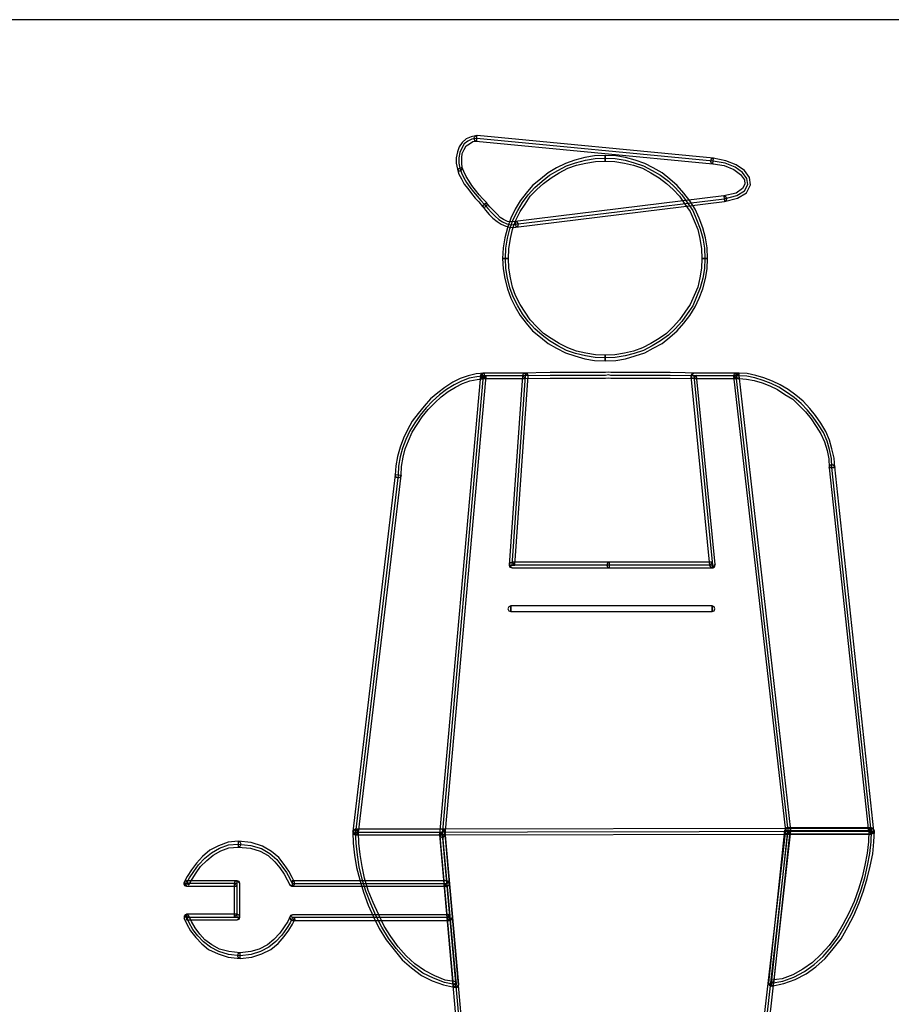
# Model space of a CAD drawing. Extents: x 0 to 1691, y -1 to 286.
# Drawn here: x 150 to 156, y 192 to 199 of the extents above; entities that cross this region are included whole.
import ezdxf

# ---------------------------------------------------------------- set-up
doc = ezdxf.new("R2010")
doc.units = 0
doc.header["$LTSCALE"] = 3
doc.layers.add('0-espace-papier', color=151, linetype='Continuous')
doc.layers.add('B2', color=5, linetype='Continuous')

# ---------------------------------------------------------------- blocks, each defined once
blk = doc.blocks.new('2ot027')
at = {"layer": 'B2'}
for p, q in [((-0.11471, 0.49638), (-0.11676, 0.49318)), ((-0.11174, 0.49901), (-0.11471, 0.49638)), ((-0.11059, 0.49718), (-0.11322, 0.49524)), ((-0.10831, 0.50038), (-0.11174, 0.49901)), ((-0.10774, 0.49867), (-0.11059, 0.49718)), ((-0.10945, 0.49547), (-0.10705, 0.49695)), ((-0.1042, 0.50129), (-0.10831, 0.50038)), ((-0.1042, 0.49924), (-0.10774, 0.49867)), ((-0.10705, 0.49695), (-0.1042, 0.49718)), ((-0.10534, 0.50072), (-0.10625, 0.49958)), ((-0.10625, 0.49958), (-0.10591, 0.4981)), ((-0.10591, 0.4981), (-0.10454, 0.49718)), ((-0.10385, 0.50129), (-0.10534, 0.50072)), ((-0.1042, 0.49718), (-0.10454, 0.49718)), ((-0.10454, 0.49718), (0.06569, 0.48096)), ((-0.10454, 0.49718), (-0.1042, 0.49718)), ((-0.10385, 0.50129), (-0.1042, 0.50129)), ((-0.1042, 0.50129), (-0.10385, 0.50129)), ((-0.1042, 0.49718), (-0.1042, 0.50129)), ((0.06604, 0.4829), (-0.1042, 0.49924)), ((0.06627, 0.48496), (-0.10385, 0.50129)), ((-0.11814, 0.48964), (-0.11905, 0.4853)), ((-0.11676, 0.49318), (-0.11814, 0.48964)), ((-0.11642, 0.48907), (-0.11699, 0.4853)), ((-0.11494, 0.49227), (-0.11642, 0.48907)), ((-0.11322, 0.49524), (-0.11494, 0.49227)), ((-0.11471, 0.4885), (-0.11322, 0.49135)), ((-0.11322, 0.49135), (-0.11174, 0.49398)), ((-0.11174, 0.49398), (-0.10945, 0.49547)), ((-0.11905, 0.4853), (-0.11905, 0.48153)), ((-0.11699, 0.4853), (-0.11699, 0.48153)), ((-0.11494, 0.4853), (-0.11471, 0.4885)), ((-0.11494, 0.48153), (-0.11494, 0.4853)), ((-0.0337, 0.48359), (-0.04033, 0.48119)), ((-0.03953, 0.47947), (-0.03313, 0.48176)), ((-0.02639, 0.48553), (-0.0337, 0.48359)), ((-0.03313, 0.48176), (-0.02605, 0.48359)), ((-0.01942, 0.48678), (-0.02639, 0.48553)), ((-0.02605, 0.48359), (-0.01908, 0.48473)), ((-0.02582, 0.48153), (-0.01885, 0.48267)), ((-0.01177, 0.48701), (-0.01942, 0.48678)), ((-0.01908, 0.48473), (-0.01177, 0.48496)), ((-0.01885, 0.48267), (-0.01177, 0.4829)), ((-0.00423, 0.48678), (-0.01177, 0.48701)), ((-0.01177, 0.48701), (-0.01177, 0.4829)), ((-0.01177, 0.4829), (-0.01177, 0.48701)), ((-0.01177, 0.48496), (-0.00457, 0.48473)), ((-0.01177, 0.4829), (-0.0048, 0.48267)), ((-0.0048, 0.48267), (0.00217, 0.48153)), ((-0.00457, 0.48473), (0.00251, 0.48359)), ((0.00274, 0.48553), (-0.00423, 0.48678)), ((0.00251, 0.48359), (0.00914, 0.48176)), ((0.00971, 0.48359), (0.00274, 0.48553)), ((0.00914, 0.48176), (0.01588, 0.47947)), ((0.01679, 0.48119), (0.00971, 0.48359)), ((0.06455, 0.48439), (0.06398, 0.4829)), ((0.06398, 0.4829), (0.06455, 0.48153)), ((0.06604, 0.48496), (0.06455, 0.48439)), ((0.06569, 0.48096), (0.06627, 0.48496)), ((0.07506, 0.48324), (0.06604, 0.48496)), ((0.06604, 0.48496), (0.06627, 0.48496)), ((0.06627, 0.48496), (0.06604, 0.48496)), ((0.07449, 0.48153), (0.06604, 0.4829)), ((0.0826, 0.48027), (0.07506, 0.48324)), ((-0.11905, 0.48153), (-0.11814, 0.47707)), ((-0.11471, 0.47833), (-0.11814, 0.47707)), ((-0.11814, 0.47707), (-0.11734, 0.47593)), ((-0.11814, 0.47707), (-0.11699, 0.47365)), ((-0.11734, 0.47593), (-0.11585, 0.47593)), ((-0.11699, 0.48153), (-0.11642, 0.47776)), ((-0.11642, 0.47776), (-0.11528, 0.47445)), ((-0.11585, 0.47593), (-0.11494, 0.47684)), ((-0.11471, 0.47833), (-0.11494, 0.48153)), ((-0.11494, 0.47684), (-0.11471, 0.47833)), ((-0.11357, 0.47536), (-0.11471, 0.47833)), ((-0.11174, 0.47182), (-0.11357, 0.47536)), ((-0.04673, 0.47799), (-0.0529, 0.47445)), ((-0.05176, 0.47273), (-0.04593, 0.47627)), ((-0.04033, 0.48119), (-0.04673, 0.47799)), ((-0.04593, 0.47627), (-0.03953, 0.47947)), ((-0.04501, 0.47445), (-0.03862, 0.47776)), ((-0.03862, 0.47776), (-0.03245, 0.48004)), ((-0.03245, 0.48004), (-0.02582, 0.48153)), ((0.00217, 0.48153), (0.00857, 0.48004)), ((0.00857, 0.48004), (0.01497, 0.47776)), ((0.01497, 0.47776), (0.02114, 0.47445)), ((0.01588, 0.47947), (0.02205, 0.47627)), ((0.02285, 0.47799), (0.01679, 0.48119)), ((0.02205, 0.47627), (0.02811, 0.47273)), ((0.02925, 0.47445), (0.02285, 0.47799)), ((0.06455, 0.48153), (0.06604, 0.48096)), ((0.06569, 0.48096), (0.06604, 0.48096)), ((0.06604, 0.48096), (0.06569, 0.48096)), ((0.06604, 0.48096), (0.07392, 0.4797)), ((0.07392, 0.4797), (0.08089, 0.47684)), ((0.08169, 0.47856), (0.07449, 0.48153)), ((0.08089, 0.47684), (0.08557, 0.4733)), ((0.08694, 0.47479), (0.08169, 0.47856)), ((0.08843, 0.47627), (0.0826, 0.48027)), ((0.09014, 0.47045), (0.08694, 0.47479)), ((0.09197, 0.47125), (0.08843, 0.47627)), ((-0.11699, 0.47365), (-0.11528, 0.4701)), ((-0.11528, 0.47445), (-0.11357, 0.47102)), ((-0.11528, 0.4701), (-0.11322, 0.46633)), ((-0.11357, 0.47102), (-0.11151, 0.46748)), ((-0.10968, 0.46862), (-0.11174, 0.47182)), ((-0.11151, 0.46748), (-0.10911, 0.46428)), ((-0.10774, 0.46542), (-0.10968, 0.46862)), ((-0.05838, 0.46988), (-0.06398, 0.46542)), ((-0.0625, 0.46405), (-0.05724, 0.46839)), ((-0.0529, 0.47445), (-0.05838, 0.46988)), ((-0.05724, 0.46839), (-0.05176, 0.47273)), ((-0.0561, 0.46691), (-0.05061, 0.47102)), ((-0.05061, 0.47102), (-0.04501, 0.47445)), ((0.02114, 0.47445), (0.02696, 0.47102)), ((0.02696, 0.47102), (0.03245, 0.46691)), ((0.02811, 0.47273), (0.0337, 0.46839)), ((0.03485, 0.46988), (0.02925, 0.47445)), ((0.0337, 0.46839), (0.03862, 0.46405)), ((0.0401, 0.46542), (0.03485, 0.46988)), ((0.08557, 0.4733), (0.08843, 0.46953)), ((0.08843, 0.46953), (0.08877, 0.46633)), ((0.09083, 0.46599), (0.09014, 0.47045)), ((0.09277, 0.46576), (0.09197, 0.47125)), ((-0.11322, 0.46633), (-0.11059, 0.46313)), ((-0.11059, 0.46313), (-0.10797, 0.45959)), ((-0.10911, 0.46428), (-0.10648, 0.46085)), ((-0.10511, 0.46199), (-0.10774, 0.46542)), ((-0.10648, 0.46085), (-0.10385, 0.45765)), ((-0.10248, 0.45879), (-0.10511, 0.46199)), ((-0.06398, 0.46542), (-0.06866, 0.45994)), ((-0.06718, 0.45879), (-0.0625, 0.46405)), ((-0.06569, 0.45765), (-0.06101, 0.46256)), ((-0.06101, 0.46256), (-0.0561, 0.46691)), ((0.03245, 0.46691), (0.03713, 0.46256)), ((0.03713, 0.46256), (0.04182, 0.45765)), ((0.03862, 0.46405), (0.0433, 0.45879)), ((0.04479, 0.45994), (0.0401, 0.46542)), ((0.08694, 0.46313), (0.08237, 0.45994)), ((0.08295, 0.45822), (0.08843, 0.46165)), ((0.08877, 0.46633), (0.08694, 0.46313)), ((0.08843, 0.46165), (0.09083, 0.46599)), ((0.08992, 0.46016), (0.09277, 0.46576)), ((-0.10797, 0.45959), (-0.10534, 0.45639)), ((-0.10534, 0.45639), (-0.10271, 0.45354)), ((-0.10385, 0.45765), (-0.10123, 0.45468)), ((-0.10271, 0.45354), (-0.10008, 0.45034)), ((-0.09986, 0.45582), (-0.10248, 0.45879)), ((-0.10123, 0.45468), (-0.0986, 0.45171)), ((-0.09723, 0.4532), (-0.09986, 0.45582)), ((0.07358, 0.45788), (-0.07655, 0.43948)), ((-0.07301, 0.45434), (-0.07655, 0.44828)), ((-0.07621, 0.43754), (0.07392, 0.45582)), ((-0.07598, 0.43549), (0.07415, 0.45377)), ((-0.06866, 0.45994), (-0.07301, 0.45434)), ((-0.07129, 0.4532), (-0.06718, 0.45879)), ((-0.06946, 0.45205), (-0.06569, 0.45765)), ((0.04182, 0.45765), (0.04559, 0.45205)), ((0.0433, 0.45879), (0.0473, 0.4532)), ((0.04913, 0.45434), (0.04479, 0.45994)), ((0.0529, 0.44828), (0.04913, 0.45434)), ((0.08237, 0.45994), (0.07358, 0.45788)), ((0.07506, 0.45731), (0.07358, 0.45788)), ((0.07358, 0.45788), (0.07415, 0.45377)), ((0.07392, 0.45582), (0.08295, 0.45822)), ((0.07415, 0.45377), (0.08352, 0.45639)), ((0.07415, 0.45377), (0.07563, 0.45468)), ((0.07586, 0.45617), (0.07506, 0.45731)), ((0.07563, 0.45468), (0.07586, 0.45617)), ((0.08352, 0.45639), (0.08992, 0.46016)), ((-0.09723, 0.45297), (-0.10008, 0.45057)), ((-0.10008, 0.45034), (-0.10008, 0.45057)), ((-0.10008, 0.45057), (-0.10008, 0.45034)), ((-0.10008, 0.45057), (-0.0978, 0.44771)), ((-0.10008, 0.45034), (-0.0986, 0.44977)), ((-0.0986, 0.45171), (-0.09631, 0.44885)), ((-0.0986, 0.44977), (-0.09723, 0.45057)), ((-0.0978, 0.44771), (-0.09517, 0.44451)), ((-0.09723, 0.45297), (-0.09723, 0.4532)), ((-0.09666, 0.45171), (-0.09723, 0.4532)), ((-0.09723, 0.4532), (-0.09723, 0.45297)), ((-0.09483, 0.45), (-0.09723, 0.45297)), ((-0.09723, 0.45057), (-0.09666, 0.45171)), ((-0.09631, 0.44885), (-0.09369, 0.44588)), ((-0.0922, 0.44737), (-0.09483, 0.45)), ((-0.08957, 0.44474), (-0.0922, 0.44737)), ((-0.07655, 0.44828), (-0.07975, 0.44188)), ((-0.07792, 0.44097), (-0.07472, 0.44737)), ((-0.07621, 0.44006), (-0.07301, 0.44657)), ((-0.07472, 0.44737), (-0.07129, 0.4532)), ((-0.07301, 0.44657), (-0.06946, 0.45205)), ((0.04559, 0.45205), (0.04936, 0.44657)), ((0.0473, 0.4532), (0.05118, 0.44737)), ((0.04936, 0.44657), (0.05233, 0.44006)), ((0.05118, 0.44737), (0.05404, 0.44097)), ((0.05575, 0.44188), (0.0529, 0.44828)), ((-0.09517, 0.44451), (-0.09254, 0.44188)), ((-0.09369, 0.44588), (-0.09106, 0.44337)), ((-0.09254, 0.44188), (-0.08957, 0.43948)), ((-0.09106, 0.44337), (-0.08843, 0.44097)), ((-0.08729, 0.44246), (-0.08957, 0.44474)), ((-0.08957, 0.43948), (-0.08672, 0.43754)), ((-0.08843, 0.44097), (-0.0858, 0.43926)), ((-0.085, 0.44097), (-0.08729, 0.44246)), ((-0.0858, 0.43926), (-0.0826, 0.43777)), ((-0.08203, 0.43948), (-0.085, 0.44097)), ((-0.07975, 0.44188), (-0.08203, 0.43491)), ((-0.07975, 0.43926), (-0.08203, 0.43948)), ((-0.08032, 0.43423), (-0.07792, 0.44097)), ((-0.07655, 0.43948), (-0.07975, 0.43926)), ((-0.07849, 0.43366), (-0.07621, 0.44006)), ((-0.07655, 0.43948), (-0.07598, 0.43549)), ((-0.07506, 0.43891), (-0.07655, 0.43948)), ((0.05233, 0.44006), (0.05495, 0.43366)), ((0.05404, 0.44097), (0.05667, 0.43423)), ((0.05838, 0.43491), (0.05575, 0.44188)), ((-0.08672, 0.43754), (-0.08317, 0.43606)), ((-0.08203, 0.43491), (-0.08409, 0.42783)), ((-0.08317, 0.43606), (-0.07975, 0.43514)), ((-0.0826, 0.43777), (-0.07975, 0.4372)), ((-0.08203, 0.4276), (-0.08032, 0.43423)), ((-0.07998, 0.42726), (-0.07849, 0.43366)), ((-0.07975, 0.4372), (-0.07621, 0.43754)), ((-0.07975, 0.43514), (-0.07598, 0.43549)), ((-0.07598, 0.43549), (-0.07449, 0.43629)), ((-0.07415, 0.43777), (-0.07506, 0.43891)), ((-0.07449, 0.43629), (-0.07415, 0.43777)), ((0.05495, 0.43366), (0.05644, 0.42726)), ((0.05667, 0.43423), (0.05838, 0.4276)), ((0.06044, 0.42783), (0.05838, 0.43491)), ((-0.08409, 0.42783), (-0.08523, 0.42063)), ((-0.08317, 0.42029), (-0.08203, 0.4276)), ((-0.08112, 0.41995), (-0.07998, 0.42726)), ((0.05644, 0.42726), (0.05758, 0.41995)), ((0.05838, 0.4276), (0.05964, 0.42029)), ((0.06158, 0.42063), (0.06044, 0.42783)), ((-0.08523, 0.42063), (-0.08557, 0.41298)), ((-0.08352, 0.41298), (-0.08317, 0.42029)), ((-0.08146, 0.41298), (-0.08112, 0.41995)), ((0.05758, 0.41995), (0.05781, 0.41298)), ((0.05964, 0.42029), (0.05987, 0.41298)), ((0.06192, 0.41298), (0.06158, 0.42063)), ((-0.08557, 0.41298), (-0.08523, 0.40544)), ((-0.08146, 0.41298), (-0.08557, 0.41298)), ((-0.08557, 0.41298), (-0.08146, 0.41298)), ((-0.08317, 0.40567), (-0.08352, 0.41298)), ((-0.08112, 0.40601), (-0.08146, 0.41298)), ((0.05781, 0.41298), (0.05758, 0.40601)), ((0.05781, 0.41298), (0.06192, 0.41298)), ((0.06192, 0.41298), (0.05781, 0.41298)), ((0.05987, 0.41298), (0.05964, 0.40567)), ((0.06158, 0.40544), (0.06192, 0.41298)), ((-0.08523, 0.40544), (-0.08409, 0.39847)), ((-0.08203, 0.3987), (-0.08317, 0.40567)), ((-0.07998, 0.39904), (-0.08112, 0.40601)), ((0.05758, 0.40601), (0.05644, 0.39904)), ((0.05964, 0.40567), (0.05838, 0.3987)), ((0.06044, 0.39847), (0.06158, 0.40544)), ((-0.08409, 0.39847), (-0.08203, 0.39116)), ((-0.08032, 0.39173), (-0.08203, 0.3987)), ((-0.07849, 0.3923), (-0.07998, 0.39904)), ((0.05644, 0.39904), (0.05495, 0.3923)), ((0.05838, 0.3987), (0.05667, 0.39173)), ((0.05838, 0.39116), (0.06044, 0.39847)), ((-0.08203, 0.39116), (-0.07975, 0.38442)), ((-0.07792, 0.38533), (-0.08032, 0.39173)), ((-0.07621, 0.38624), (-0.07849, 0.3923)), ((0.05495, 0.3923), (0.05233, 0.38624)), ((0.05667, 0.39173), (0.05404, 0.38533)), ((0.05575, 0.38442), (0.05838, 0.39116)), ((-0.07975, 0.38442), (-0.07655, 0.37802)), ((-0.07472, 0.37893), (-0.07792, 0.38533)), ((-0.07301, 0.37973), (-0.07621, 0.38624)), ((0.05233, 0.38624), (0.04936, 0.37973)), ((0.05404, 0.38533), (0.05118, 0.37893)), ((0.0529, 0.37802), (0.05575, 0.38442)), ((-0.07655, 0.37802), (-0.07301, 0.37196)), ((-0.07129, 0.37311), (-0.07472, 0.37893)), ((-0.06946, 0.37425), (-0.07301, 0.37973)), ((0.04936, 0.37973), (0.04559, 0.37425)), ((0.05118, 0.37893), (0.0473, 0.37311)), ((0.04913, 0.37196), (0.0529, 0.37802)), ((-0.07301, 0.37196), (-0.06866, 0.36636)), ((-0.06718, 0.36751), (-0.07129, 0.37311)), ((-0.06569, 0.36876), (-0.06946, 0.37425)), ((-0.06101, 0.36374), (-0.06569, 0.36876)), ((0.04182, 0.36876), (0.03713, 0.36374)), ((0.04559, 0.37425), (0.04182, 0.36876)), ((0.0473, 0.37311), (0.0433, 0.36751)), ((0.04479, 0.36636), (0.04913, 0.37196)), ((-0.06866, 0.36636), (-0.06398, 0.36088)), ((-0.0625, 0.36225), (-0.06718, 0.36751)), ((-0.05724, 0.35768), (-0.0625, 0.36225)), ((-0.0561, 0.35905), (-0.06101, 0.36374)), ((0.03713, 0.36374), (0.03245, 0.35905)), ((0.03862, 0.36225), (0.0337, 0.35768)), ((0.0433, 0.36751), (0.03862, 0.36225)), ((0.0401, 0.36088), (0.04479, 0.36636)), ((-0.06398, 0.36088), (-0.05838, 0.3562)), ((-0.05838, 0.3562), (-0.0529, 0.35185)), ((-0.05176, 0.35357), (-0.05724, 0.35768)), ((-0.05061, 0.35528), (-0.0561, 0.35905)), ((-0.04501, 0.35185), (-0.05061, 0.35528)), ((0.02696, 0.35528), (0.02114, 0.35185)), ((0.03245, 0.35905), (0.02696, 0.35528)), ((0.0337, 0.35768), (0.02811, 0.35357)), ((0.02925, 0.35185), (0.03485, 0.3562)), ((0.03485, 0.3562), (0.0401, 0.36088)), ((-0.0529, 0.35185), (-0.04673, 0.34831)), ((-0.04593, 0.35003), (-0.05176, 0.35357)), ((-0.04673, 0.34831), (-0.04033, 0.34511)), ((-0.03953, 0.34683), (-0.04593, 0.35003)), ((-0.03862, 0.34866), (-0.04501, 0.35185)), ((-0.03245, 0.34626), (-0.03862, 0.34866)), ((0.01497, 0.34866), (0.00857, 0.34626)), ((0.02114, 0.35185), (0.01497, 0.34866)), ((0.02205, 0.35003), (0.01588, 0.34683)), ((0.01679, 0.34511), (0.02285, 0.34831)), ((0.02811, 0.35357), (0.02205, 0.35003)), ((0.02285, 0.34831), (0.02925, 0.35185)), ((-0.04033, 0.34511), (-0.0337, 0.34283)), ((-0.03313, 0.34454), (-0.03953, 0.34683)), ((-0.0337, 0.34283), (-0.02639, 0.34077)), ((-0.02605, 0.34283), (-0.03313, 0.34454)), ((-0.02582, 0.34477), (-0.03245, 0.34626)), ((-0.02639, 0.34077), (-0.01942, 0.33952)), ((-0.01908, 0.34157), (-0.02605, 0.34283)), ((-0.01885, 0.34363), (-0.02582, 0.34477)), ((-0.01177, 0.34134), (-0.01908, 0.34157)), ((-0.01177, 0.3434), (-0.01885, 0.34363)), ((-0.0048, 0.34363), (-0.01177, 0.3434)), ((-0.01177, 0.3434), (-0.01177, 0.33929)), ((-0.01177, 0.33929), (-0.01177, 0.3434)), ((-0.00457, 0.34157), (-0.01177, 0.34134)), ((0.00217, 0.34477), (-0.0048, 0.34363)), ((0.00251, 0.34283), (-0.00457, 0.34157)), ((-0.00423, 0.33952), (0.00274, 0.34077)), ((0.00857, 0.34626), (0.00217, 0.34477)), ((0.00914, 0.34454), (0.00251, 0.34283)), ((0.00274, 0.34077), (0.00971, 0.34283)), ((0.01588, 0.34683), (0.00914, 0.34454)), ((0.00971, 0.34283), (0.01679, 0.34511)), ((-0.01942, 0.33952), (-0.01177, 0.33929)), ((-0.01177, 0.33929), (-0.00423, 0.33952)), ((-0.10157, 0.32878), (-0.13105, -0.00107)), ((-0.09951, 0.32855), (-0.12899, -0.00141)), ((-0.12693, -0.00175), (-0.09746, 0.3282)), ((-0.11619, 0.32649), (-0.12133, 0.32386)), ((-0.11037, 0.32855), (-0.11619, 0.32649)), ((-0.10968, 0.32672), (-0.11528, 0.32466)), ((-0.10454, 0.32992), (-0.11037, 0.32855)), ((-0.1042, 0.32786), (-0.10968, 0.32672)), ((-0.10911, 0.32501), (-0.10385, 0.32592)), ((-0.0986, 0.33049), (-0.10454, 0.32992)), ((-0.0986, 0.32855), (-0.1042, 0.32786)), ((-0.10385, 0.32592), (-0.0986, 0.32649)), ((-0.09951, 0.33049), (-0.10157, 0.32878)), ((-0.10157, 0.32878), (-0.09951, 0.33049)), ((-0.101, 0.32992), (-0.10157, 0.32855)), ((-0.09746, 0.3282), (-0.10157, 0.32878)), ((-0.10157, 0.32855), (-0.101, 0.32706)), ((-0.09951, 0.33049), (-0.101, 0.32992)), ((-0.101, 0.32706), (-0.09951, 0.32649)), ((-0.10008, 0.32992), (-0.10066, 0.32855)), ((-0.10066, 0.32855), (-0.10008, 0.32706)), ((-0.0986, 0.33049), (-0.10008, 0.32992)), ((-0.10008, 0.32706), (-0.0986, 0.32649)), ((-0.06924, 0.33049), (-0.09951, 0.33049)), ((-0.06924, 0.32855), (-0.09951, 0.32855)), ((-0.09746, 0.3282), (-0.09951, 0.32649)), ((-0.09951, 0.32649), (-0.09746, 0.3282)), ((-0.09951, 0.32649), (-0.06924, 0.32649)), ((-0.0986, 0.32649), (-0.0986, 0.33049)), ((-0.07186, 0.33049), (-0.0986, 0.33049)), ((-0.07186, 0.32855), (-0.0986, 0.32855)), ((-0.0986, 0.32649), (-0.07186, 0.32649)), ((-0.07129, 0.32855), (-0.08089, 0.19236)), ((-0.07883, 0.19236), (-0.06924, 0.32855)), ((-0.07678, 0.19236), (-0.06718, 0.32855)), ((-0.05141, 0.33083), (-0.07186, 0.33049)), ((-0.05141, 0.32878), (-0.07186, 0.32855)), ((-0.07186, 0.32649), (-0.05141, 0.32672)), ((-0.07072, 0.32992), (-0.07129, 0.32855)), ((-0.06924, 0.32649), (-0.07129, 0.32855)), ((-0.07129, 0.32855), (-0.06924, 0.32649)), ((-0.06924, 0.33049), (-0.07072, 0.32992)), ((-0.06718, 0.32855), (-0.06924, 0.33049)), ((-0.06924, 0.33049), (-0.06718, 0.32855)), ((-0.06775, 0.32992), (-0.06924, 0.33049)), ((-0.06924, 0.32649), (-0.06924, 0.33049)), ((-0.06718, 0.32855), (-0.06775, 0.32992)), ((-0.03633, 0.33083), (-0.05141, 0.33083)), ((-0.03633, 0.32878), (-0.05141, 0.32878)), ((-0.05141, 0.32672), (-0.03633, 0.32672)), ((-0.02582, 0.33083), (-0.03633, 0.33083)), ((-0.02582, 0.32878), (-0.03633, 0.32878)), ((-0.03633, 0.32672), (-0.02582, 0.32672)), ((-0.01885, 0.33083), (-0.02582, 0.33083)), ((-0.01885, 0.32878), (-0.02582, 0.32878)), ((-0.02582, 0.32672), (-0.01885, 0.32672)), ((-0.01417, 0.33083), (-0.01885, 0.33083)), ((-0.01417, 0.32878), (-0.01885, 0.32878)), ((-0.01885, 0.32672), (-0.01417, 0.32672)), ((-0.01154, 0.33083), (-0.01417, 0.33083)), ((-0.01154, 0.32878), (-0.01417, 0.32878)), ((-0.01417, 0.32672), (-0.01154, 0.32672)), ((-0.00948, 0.33106), (-0.01154, 0.33083)), ((-0.00948, 0.32912), (-0.01154, 0.32878)), ((-0.01154, 0.32672), (-0.00948, 0.32706)), ((-0.00777, 0.33083), (-0.00948, 0.33106)), ((-0.00777, 0.32878), (-0.00948, 0.32912)), ((-0.00948, 0.32706), (-0.00777, 0.32672)), ((-0.0048, 0.33083), (-0.00777, 0.33083)), ((-0.0048, 0.32878), (-0.00777, 0.32878)), ((-0.00777, 0.32672), (-0.0048, 0.32672)), ((0.00011, 0.33083), (-0.0048, 0.33083)), ((0.00011, 0.32878), (-0.0048, 0.32878)), ((-0.0048, 0.32672), (0.00011, 0.32672)), ((0.00777, 0.33083), (0.00011, 0.33083)), ((0.00777, 0.32878), (0.00011, 0.32878)), ((0.00011, 0.32672), (0.00777, 0.32672)), ((0.01908, 0.33083), (0.00777, 0.33083)), ((0.01908, 0.32878), (0.00777, 0.32878)), ((0.00777, 0.32672), (0.01908, 0.32672)), ((0.03508, 0.33083), (0.01908, 0.33083)), ((0.03508, 0.32878), (0.01908, 0.32878)), ((0.01908, 0.32672), (0.03508, 0.32672)), ((0.05667, 0.33049), (0.03508, 0.33083)), ((0.05667, 0.32855), (0.03508, 0.32878)), ((0.03508, 0.32672), (0.05667, 0.32649)), ((0.05198, 0.33049), (0.04993, 0.3282)), ((0.04993, 0.3282), (0.05198, 0.33049)), ((0.05061, 0.32992), (0.04993, 0.32855)), ((0.05404, 0.32878), (0.04993, 0.3282)), ((0.04993, 0.32855), (0.05061, 0.32706)), ((0.04993, 0.3282), (0.06341, 0.19213)), ((0.05198, 0.33049), (0.05061, 0.32992)), ((0.05061, 0.32706), (0.05198, 0.32649)), ((0.0826, 0.33049), (0.05198, 0.33049)), ((0.05404, 0.32878), (0.05198, 0.32649)), ((0.05198, 0.32649), (0.05404, 0.32878)), ((0.0826, 0.32855), (0.05198, 0.32855)), ((0.05198, 0.32855), (0.06547, 0.19236)), ((0.05198, 0.32649), (0.0826, 0.32649)), ((0.06741, 0.1927), (0.05404, 0.32878)), ((0.08466, 0.33049), (0.05667, 0.33049)), ((0.08466, 0.32855), (0.05667, 0.32855)), ((0.05667, 0.32649), (0.08466, 0.32649)), ((0.08112, 0.32969), (0.08055, 0.3282)), ((0.0826, 0.32649), (0.08055, 0.3282)), ((0.08055, 0.3282), (0.11791, 0.00122)), ((0.08055, 0.3282), (0.0826, 0.32649)), ((0.08237, 0.33049), (0.08112, 0.32969)), ((0.08375, 0.33026), (0.08237, 0.33049)), ((0.08466, 0.32878), (0.0826, 0.33049)), ((0.0826, 0.33049), (0.08466, 0.32878)), ((0.0826, 0.32649), (0.0826, 0.33049)), ((0.08317, 0.32992), (0.0826, 0.32855)), ((0.0826, 0.32855), (0.08317, 0.32706)), ((0.11996, 0.00156), (0.0826, 0.32855)), ((0.08466, 0.33049), (0.08317, 0.32992)), ((0.08317, 0.32706), (0.08466, 0.32649)), ((0.08466, 0.32878), (0.08375, 0.33026)), ((0.09049, 0.33026), (0.08466, 0.33049)), ((0.08466, 0.32649), (0.08466, 0.33049)), ((0.12191, 0.00179), (0.08466, 0.32878)), ((0.09014, 0.3282), (0.08466, 0.32855)), ((0.08466, 0.32649), (0.08992, 0.32615)), ((0.08992, 0.32615), (0.0954, 0.32523)), ((0.09597, 0.32706), (0.09014, 0.3282)), ((0.09666, 0.32878), (0.09049, 0.33026)), ((0.1018, 0.32523), (0.09597, 0.32706)), ((0.10248, 0.32706), (0.09666, 0.32878)), ((0.10854, 0.32466), (0.10248, 0.32706)), ((-0.12716, 0.32009), (-0.13219, 0.31621)), ((-0.12133, 0.32386), (-0.12716, 0.32009)), ((-0.12053, 0.32204), (-0.12602, 0.31861)), ((-0.12488, 0.31712), (-0.11962, 0.32032)), ((-0.11528, 0.32466), (-0.12053, 0.32204)), ((-0.11962, 0.32032), (-0.11437, 0.32295)), ((-0.11437, 0.32295), (-0.10911, 0.32501)), ((0.0954, 0.32523), (0.10123, 0.32352)), ((0.10123, 0.32352), (0.10682, 0.32124)), ((0.10774, 0.32295), (0.1018, 0.32523)), ((0.10682, 0.32124), (0.11231, 0.31861)), ((0.11322, 0.32032), (0.10774, 0.32295)), ((0.11414, 0.32204), (0.10854, 0.32466)), ((0.11871, 0.31678), (0.11322, 0.32032)), ((0.11996, 0.31861), (0.11414, 0.32204)), ((-0.13744, 0.31187), (-0.14213, 0.30661)), ((-0.13219, 0.31621), (-0.13744, 0.31187)), ((-0.13105, 0.31484), (-0.13596, 0.31038)), ((-0.13447, 0.30901), (-0.12979, 0.31335)), ((-0.12602, 0.31861), (-0.13105, 0.31484)), ((-0.12979, 0.31335), (-0.12488, 0.31712)), ((0.11231, 0.31861), (0.11756, 0.31507)), ((0.11756, 0.31507), (0.12316, 0.31164)), ((0.1243, 0.31301), (0.11871, 0.31678)), ((0.12545, 0.31449), (0.11996, 0.31861)), ((0.12316, 0.31164), (0.12785, 0.30718)), ((0.12922, 0.30867), (0.1243, 0.31301)), ((0.1307, 0.31015), (0.12545, 0.31449)), ((-0.14213, 0.30661), (-0.14647, 0.30136)), ((-0.14064, 0.30547), (-0.14498, 0.30021)), ((-0.13596, 0.31038), (-0.14064, 0.30547)), ((-0.13916, 0.30433), (-0.13447, 0.30901)), ((0.12785, 0.30718), (0.13242, 0.3025)), ((0.1339, 0.30375), (0.12922, 0.30867)), ((0.13539, 0.3049), (0.1307, 0.31015)), ((0.1395, 0.29998), (0.13539, 0.3049)), ((-0.14647, 0.30136), (-0.15058, 0.29587)), ((-0.14498, 0.30021), (-0.14875, 0.29473)), ((-0.14704, 0.29347), (-0.1435, 0.29907)), ((-0.1435, 0.29907), (-0.13916, 0.30433)), ((0.13242, 0.3025), (0.13653, 0.29759)), ((0.13802, 0.29873), (0.1339, 0.30375)), ((0.13653, 0.29759), (0.14007, 0.2921)), ((0.14179, 0.29324), (0.13802, 0.29873)), ((0.1435, 0.29439), (0.1395, 0.29998)), ((-0.15058, 0.29587), (-0.15401, 0.2897)), ((-0.14875, 0.29473), (-0.1523, 0.2889)), ((-0.15058, 0.28799), (-0.14704, 0.29347)), ((0.14007, 0.2921), (0.1435, 0.28685)), ((0.14533, 0.28765), (0.14179, 0.29324)), ((0.14704, 0.28856), (0.1435, 0.29439)), ((-0.15698, 0.28365), (-0.15927, 0.27725)), ((-0.15401, 0.2897), (-0.15698, 0.28365)), ((-0.1523, 0.2889), (-0.15515, 0.28273)), ((-0.15344, 0.28182), (-0.15058, 0.28799)), ((0.1435, 0.28685), (0.14613, 0.28102)), ((0.14795, 0.28159), (0.14533, 0.28765)), ((0.14967, 0.28216), (0.14704, 0.28856)), ((-0.15927, 0.27725), (-0.16132, 0.27051)), ((-0.15755, 0.27656), (-0.15927, 0.27017)), ((-0.15515, 0.28273), (-0.15755, 0.27656)), ((-0.15572, 0.27599), (-0.15344, 0.28182)), ((0.14613, 0.28102), (0.14795, 0.27485)), ((0.14967, 0.27542), (0.14795, 0.28159)), ((0.15138, 0.27599), (0.14967, 0.28216)), ((-0.16132, 0.27051), (-0.16246, 0.26377)), ((-0.15927, 0.27017), (-0.16041, 0.26354)), ((-0.15835, 0.2632), (-0.15721, 0.26994)), ((-0.15721, 0.26994), (-0.15572, 0.27599)), ((0.14795, 0.27485), (0.1491, 0.26879)), ((0.15115, 0.26902), (0.14967, 0.27542)), ((0.1531, 0.26937), (0.15138, 0.27599)), ((0.15344, 0.26262), (0.1531, 0.26937)), ((-0.16246, 0.26377), (-0.16281, 0.25714)), ((-0.16041, 0.26354), (-0.16075, 0.25714)), ((-0.15869, 0.25714), (-0.15835, 0.2632)), ((0.1491, 0.26879), (0.14933, 0.26262)), ((0.1499, 0.26377), (0.14933, 0.26228)), ((0.14933, 0.26262), (0.14933, 0.26228)), ((0.14933, 0.26228), (0.14933, 0.26262)), ((0.14933, 0.26262), (0.15344, 0.26262)), ((0.14933, 0.26228), (0.17766, 0.00065)), ((0.15115, 0.26468), (0.1499, 0.26377)), ((0.15138, 0.26262), (0.15115, 0.26902)), ((0.15252, 0.26434), (0.15115, 0.26468)), ((0.17972, 0.00088), (0.15138, 0.26262)), ((0.15344, 0.26297), (0.15252, 0.26434)), ((0.18166, 0.00122), (0.15344, 0.26297)), ((0.15344, 0.26297), (0.15344, 0.26262)), ((0.15344, 0.26262), (0.15344, 0.26297)), ((-0.16281, 0.25737), (-0.19343, 0.00065)), ((-0.16075, 0.25714), (-0.19137, 0.0003)), ((-0.18931, 0.00008), (-0.15869, 0.2568)), ((-0.16281, 0.25714), (-0.16281, 0.25737)), ((-0.16281, 0.25737), (-0.16281, 0.25714)), ((-0.15869, 0.2568), (-0.16281, 0.25737)), ((-0.16281, 0.25714), (-0.16224, 0.25566)), ((-0.16224, 0.25566), (-0.16075, 0.25508)), ((-0.16075, 0.25508), (-0.15927, 0.25566)), ((-0.15927, 0.25566), (-0.15869, 0.25714)), ((-0.15869, 0.2568), (-0.15869, 0.25714)), ((-0.15869, 0.25714), (-0.15869, 0.2568)), ((-0.08032, 0.19385), (-0.08089, 0.19236)), ((-0.08089, 0.19236), (-0.07883, 0.1903)), ((-0.08089, 0.19236), (-0.08032, 0.19099)), ((-0.07883, 0.1903), (-0.08089, 0.19236)), ((-0.08089, 0.19236), (-0.07678, 0.19236)), ((-0.07883, 0.19442), (-0.08032, 0.19385)), ((-0.00857, 0.19442), (-0.07883, 0.19442)), ((-0.07883, 0.19442), (-0.07678, 0.19236)), ((-0.07678, 0.19236), (-0.07883, 0.19442)), ((-0.00857, 0.19236), (-0.07883, 0.19236)), ((-0.01005, 0.19385), (-0.01063, 0.19236)), ((-0.01063, 0.19236), (-0.01005, 0.19099)), ((-0.00857, 0.19442), (-0.01005, 0.19385)), ((0.06547, 0.19442), (-0.00857, 0.19442)), ((-0.00857, 0.1903), (-0.00857, 0.19442)), ((0.06547, 0.19236), (-0.00857, 0.19236)), ((0.06341, 0.19213), (0.06547, 0.19442)), ((0.06547, 0.19442), (0.06341, 0.19213)), ((0.06341, 0.19213), (0.06421, 0.19065)), ((0.06547, 0.1903), (0.06547, 0.19442)), ((0.06547, 0.1903), (0.06741, 0.1927)), ((0.06741, 0.1927), (0.06547, 0.1903)), ((0.06569, 0.1903), (0.06684, 0.19122)), ((0.06684, 0.19122), (0.06741, 0.1927)), ((-0.08032, 0.19099), (-0.07883, 0.1903)), ((-0.07883, 0.1903), (-0.00857, 0.1903)), ((-0.01005, 0.19099), (-0.00857, 0.1903)), ((-0.00857, 0.1903), (0.06547, 0.1903)), ((0.06421, 0.19065), (0.06569, 0.1903)), ((-0.07975, 0.163), (-0.08112, 0.16243)), ((-0.07975, 0.15888), (-0.07975, 0.163)), ((0.06512, 0.163), (-0.07975, 0.163)), ((-0.07975, 0.163), (-0.07975, 0.15888)), ((0.06512, 0.16094), (0.06512, 0.163)), ((0.06661, 0.16243), (0.06512, 0.163)), ((0.06512, 0.163), (0.06512, 0.15888)), ((-0.08112, 0.16243), (-0.0818, 0.16094)), ((-0.0818, 0.16094), (-0.08112, 0.15946)), ((-0.08112, 0.15946), (-0.07975, 0.15888)), ((-0.07975, 0.15888), (0.06512, 0.15888)), ((0.06512, 0.15888), (0.06512, 0.16094)), ((0.06512, 0.15888), (0.06661, 0.15946)), ((0.06718, 0.16094), (0.06661, 0.16243)), ((0.06661, 0.15946), (0.06718, 0.16094)), ((-0.19137, 0.00236), (-0.19343, 0.0003)), ((-0.19343, 0.0003), (-0.19137, 0.00236)), ((-0.19274, 0.00179), (-0.19343, 0.0003)), ((-0.19343, 0.00065), (-0.19137, -0.00175)), ((-0.19137, -0.00175), (-0.19343, 0.00065)), ((-0.19343, 0.00065), (-0.19274, -0.00084)), ((-0.19343, 0.0003), (-0.19308, -0.00758)), ((-0.19137, 0.00236), (-0.19274, 0.00179)), ((0.17972, 0.00293), (-0.19137, 0.00236)), ((-0.19137, 0.00236), (-0.18931, 0.00008)), ((-0.18931, 0.00008), (-0.19137, 0.00236)), ((-0.19137, 0.00236), (-0.19137, -0.00175)), ((-0.12899, 0.00236), (-0.19137, 0.00236)), ((-0.19137, 0.00236), (-0.19137, -0.00175)), ((-0.18988, 0.00179), (-0.19137, 0.00236)), ((-0.19137, 0.0003), (0.17972, 0.00088)), ((-0.19137, 0.0003), (-0.12899, 0.0003)), ((-0.19103, -0.00758), (-0.19137, 0.0003)), ((-0.18931, 0.0003), (-0.19137, -0.00175)), ((-0.19137, -0.00175), (-0.18931, 0.0003)), ((-0.19011, -0.00141), (-0.18931, 0.00008)), ((-0.18931, 0.0003), (-0.18988, 0.00179)), ((-0.18897, -0.00758), (-0.18931, 0.0003)), ((-0.12693, 0.00065), (-0.13105, 0.00008)), ((-0.12899, -0.00175), (-0.13105, 0.00008)), ((-0.13105, 0.00008), (-0.12899, -0.00175)), ((-0.13105, 0.00008), (-0.12111, -0.10983)), ((-0.12693, 0.00065), (-0.12899, 0.00236)), ((-0.1275, 0.00179), (-0.12899, 0.00236)), ((-0.12899, 0.00236), (-0.12693, 0.00065)), ((-0.12899, 0.0003), (-0.11905, -0.10949)), ((-0.12693, 0.0003), (-0.1275, 0.00179)), ((-0.1275, -0.00107), (-0.12693, 0.0003)), ((-0.11699, -0.10926), (-0.12693, 0.00065)), ((0.11791, 0.00179), (0.06741, -0.44116)), ((0.06946, -0.4415), (0.11996, 0.00156)), ((0.07152, -0.44173), (0.12191, 0.00122)), ((0.11734, 0.00156), (0.10568, -0.10812)), ((0.11939, 0.00122), (0.10774, -0.10835)), ((0.10968, -0.10869), (0.12133, 0.00088)), ((0.11939, 0.00328), (0.11734, 0.00156)), ((0.11734, 0.00156), (0.11939, 0.00328)), ((0.11791, 0.0027), (0.11734, 0.00122)), ((0.12133, 0.00088), (0.11734, 0.00156)), ((0.11734, 0.00122), (0.11791, -0.00027)), ((0.11939, 0.00328), (0.11791, 0.0027)), ((0.11871, 0.00328), (0.11791, 0.00179)), ((0.11791, 0.00122), (0.11791, 0.00179)), ((0.11791, 0.00179), (0.11791, 0.00122)), ((0.11791, 0.00122), (0.12191, 0.00179)), ((0.12019, 0.0035), (0.11871, 0.00328)), ((0.17995, 0.00328), (0.11939, 0.00328)), ((0.17995, 0.00122), (0.11939, 0.00122)), ((0.12133, 0.00088), (0.11939, -0.00084)), ((0.11939, -0.00084), (0.12133, 0.00088)), ((0.12133, 0.0027), (0.12019, 0.0035)), ((0.12191, 0.00122), (0.12133, 0.0027)), ((0.12191, 0.00122), (0.12191, 0.00179)), ((0.12191, 0.00179), (0.12191, 0.00122)), ((0.17766, 0.00065), (0.17972, 0.00293)), ((0.17972, 0.00293), (0.17766, 0.00065)), ((0.17766, 0.00065), (0.18166, 0.00122)), ((0.17789, 0.00122), (0.17766, -0.00666)), ((0.17846, 0.0027), (0.17789, 0.00122)), ((0.17995, -0.00084), (0.17789, 0.00122)), ((0.17789, 0.00122), (0.17995, -0.00084)), ((0.17995, 0.00328), (0.17846, 0.0027)), ((0.18109, 0.00236), (0.17972, 0.00293)), ((0.17972, -0.00666), (0.17995, 0.00122)), ((0.17972, -0.00107), (0.18166, 0.00122)), ((0.18166, 0.00122), (0.17972, -0.00107)), ((0.17995, -0.00084), (0.17995, 0.00328)), ((0.182, 0.00122), (0.17995, 0.00328)), ((0.17995, 0.00328), (0.182, 0.00122)), ((0.18143, 0.0027), (0.17995, 0.00328)), ((0.18166, 0.00088), (0.18109, 0.00236)), ((0.18109, -0.0005), (0.18166, 0.00088)), ((0.182, 0.00122), (0.18143, 0.0027)), ((0.18166, -0.00666), (0.182, 0.00122)), ((-0.28311, -0.00689), (-0.29008, -0.00952)), ((-0.2758, -0.00632), (-0.28311, -0.00689)), ((-0.27443, -0.00689), (-0.2758, -0.00632)), ((-0.26655, -0.00724), (-0.2758, -0.00632)), ((-0.2758, -0.00632), (-0.2758, -0.01043)), ((-0.27386, -0.00838), (-0.27443, -0.00689)), ((-0.19274, -0.00084), (-0.1916, -0.00175)), ((-0.1916, -0.00175), (-0.19011, -0.00141)), ((-0.19137, -0.00175), (0.17972, -0.00107)), ((-0.19137, -0.00175), (-0.12899, -0.00175)), ((-0.12693, -0.00107), (-0.13105, -0.00175)), ((-0.13105, -0.00107), (-0.13105, -0.00175)), ((-0.13105, -0.00175), (-0.13105, -0.00107)), ((-0.13105, -0.00107), (-0.13047, -0.00255)), ((-0.13105, -0.00175), (-0.0922, -0.43796)), ((-0.13047, -0.00255), (-0.12922, -0.00347)), ((-0.12922, -0.00347), (-0.12785, -0.00312)), ((-0.12899, -0.00175), (-0.1275, -0.00107)), ((-0.12899, -0.00141), (-0.09026, -0.43762)), ((-0.12785, -0.00312), (-0.12693, -0.00175)), ((-0.0882, -0.43739), (-0.12693, -0.00107)), ((-0.12693, -0.00107), (-0.12693, -0.00175)), ((-0.12693, -0.00175), (-0.12693, -0.00107)), ((0.11791, -0.00027), (0.11939, -0.00084)), ((0.11939, -0.00084), (0.17995, -0.00084)), ((0.17766, -0.00666), (0.17675, -0.01478)), ((0.1788, -0.01512), (0.17972, -0.00666)), ((0.17972, -0.00107), (0.18109, -0.0005)), ((0.18086, -0.01535), (0.18166, -0.00666)), ((-0.29625, -0.01272), (-0.30151, -0.01718)), ((-0.29008, -0.00952), (-0.29625, -0.01272)), ((-0.29511, -0.01455), (-0.28928, -0.01135)), ((-0.29397, -0.01626), (-0.28837, -0.01306)), ((-0.28928, -0.01135), (-0.28289, -0.00895)), ((-0.28837, -0.01306), (-0.28254, -0.01101)), ((-0.28289, -0.00895), (-0.2758, -0.00838)), ((-0.28254, -0.01101), (-0.2758, -0.01043)), ((-0.2758, -0.00838), (-0.26678, -0.00929)), ((-0.2758, -0.01043), (-0.27443, -0.00986)), ((-0.2758, -0.01043), (-0.26712, -0.01135)), ((-0.27443, -0.00986), (-0.27386, -0.00838)), ((-0.26712, -0.01135), (-0.26015, -0.01341)), ((-0.26678, -0.00929), (-0.25924, -0.01158)), ((-0.25832, -0.00986), (-0.26655, -0.00724)), ((-0.26015, -0.01341), (-0.25432, -0.0166)), ((-0.25924, -0.01158), (-0.25307, -0.01512)), ((-0.25192, -0.01363), (-0.25832, -0.00986)), ((-0.24667, -0.01798), (-0.25192, -0.01363)), ((-0.19308, -0.00758), (-0.19217, -0.01626)), ((-0.19011, -0.01603), (-0.19103, -0.00758)), ((-0.18817, -0.01569), (-0.18897, -0.00758)), ((-0.30151, -0.01718), (-0.30585, -0.02209)), ((-0.30436, -0.02323), (-0.30002, -0.01855)), ((-0.30299, -0.02437), (-0.29854, -0.02003)), ((-0.30002, -0.01855), (-0.29511, -0.01455)), ((-0.29854, -0.02003), (-0.29397, -0.01626)), ((-0.25432, -0.0166), (-0.24964, -0.02095)), ((-0.25307, -0.01512), (-0.24815, -0.01946)), ((-0.24964, -0.02095), (-0.24587, -0.02529)), ((-0.24815, -0.01946), (-0.24438, -0.02415)), ((-0.2429, -0.023), (-0.24667, -0.01798)), ((-0.19217, -0.01626), (-0.1908, -0.02506)), ((-0.18874, -0.02472), (-0.19011, -0.01603)), ((-0.18669, -0.02437), (-0.18817, -0.01569)), ((0.17675, -0.01478), (0.17503, -0.02357)), ((0.17709, -0.0238), (0.1788, -0.01512)), ((0.17903, -0.02415), (0.18086, -0.01535)), ((-0.30962, -0.02677), (-0.31259, -0.03169)), ((-0.31088, -0.0326), (-0.30791, -0.02792)), ((-0.30585, -0.02209), (-0.30962, -0.02677)), ((-0.30791, -0.02792), (-0.30436, -0.02323)), ((-0.30619, -0.02906), (-0.30299, -0.02437)), ((-0.24587, -0.02529), (-0.2429, -0.02997)), ((-0.24438, -0.02415), (-0.24118, -0.02883)), ((-0.23947, -0.02769), (-0.2429, -0.023)), ((-0.23707, -0.03226), (-0.23947, -0.02769)), ((-0.1908, -0.02506), (-0.1884, -0.03408)), ((-0.18669, -0.03351), (-0.18874, -0.02472)), ((-0.18497, -0.03283), (-0.18669, -0.02437)), ((0.17503, -0.02357), (0.1732, -0.03203)), ((0.17503, -0.0326), (0.17709, -0.0238)), ((0.17675, -0.03317), (0.17903, -0.02415)), ((-0.31465, -0.03523), (-0.31522, -0.03671)), ((-0.31259, -0.03169), (-0.31488, -0.0358)), ((-0.31316, -0.03466), (-0.31465, -0.03523)), ((-0.31316, -0.03671), (-0.31088, -0.0326)), ((-0.27672, -0.03466), (-0.31316, -0.03466)), ((-0.31316, -0.03466), (-0.31145, -0.03751)), ((-0.31145, -0.03751), (-0.31316, -0.03466)), ((-0.31145, -0.03751), (-0.30905, -0.03351)), ((-0.30905, -0.03351), (-0.30619, -0.02906)), ((-0.2782, -0.03523), (-0.27877, -0.03671)), ((-0.27672, -0.03466), (-0.2782, -0.03523)), ((-0.27466, -0.03671), (-0.27672, -0.03466)), ((-0.27672, -0.03466), (-0.27466, -0.03671)), ((-0.27523, -0.03523), (-0.27672, -0.03466)), ((-0.27672, -0.03865), (-0.27672, -0.03466)), ((-0.27466, -0.03671), (-0.27523, -0.03523)), ((-0.2429, -0.02997), (-0.24061, -0.03408)), ((-0.24118, -0.02883), (-0.23878, -0.03317)), ((-0.24061, -0.03408), (-0.23878, -0.03751)), ((-0.23878, -0.03317), (-0.23707, -0.03671)), ((-0.23536, -0.0358), (-0.23707, -0.03226)), ((-0.23707, -0.03466), (-0.23536, -0.0358)), ((-0.23536, -0.0358), (-0.23707, -0.03466)), ((-0.12579, -0.03466), (-0.23707, -0.03466)), ((-0.23707, -0.03466), (-0.23707, -0.03865)), ((-0.1884, -0.03408), (-0.18577, -0.04277)), ((-0.18406, -0.0422), (-0.18669, -0.03351)), ((-0.18234, -0.04163), (-0.18497, -0.03283)), ((-0.12373, -0.03637), (-0.12579, -0.03466)), ((-0.1243, -0.03523), (-0.12579, -0.03466)), ((-0.12579, -0.03466), (-0.12373, -0.03637)), ((-0.12373, -0.03671), (-0.1243, -0.03523)), ((0.1732, -0.03203), (0.17058, -0.04071)), ((0.1724, -0.04128), (0.17503, -0.0326)), ((0.17412, -0.04197), (0.17675, -0.03317)), ((-0.31522, -0.03671), (-0.31465, -0.03808)), ((-0.31488, -0.0358), (-0.31316, -0.03865)), ((-0.31316, -0.03865), (-0.31488, -0.0358)), ((-0.31488, -0.0358), (-0.31145, -0.03751)), ((-0.31465, -0.03808), (-0.31316, -0.03865)), ((-0.27672, -0.03671), (-0.31316, -0.03671)), ((-0.31316, -0.03865), (-0.27672, -0.03865)), ((-0.27672, -0.03865), (-0.27877, -0.03671)), ((-0.27877, -0.03671), (-0.27877, -0.06082)), ((-0.27877, -0.03671), (-0.27672, -0.03865)), ((-0.27672, -0.06082), (-0.27672, -0.03671)), ((-0.27466, -0.06082), (-0.27466, -0.03671)), ((-0.23878, -0.03751), (-0.23707, -0.03865)), ((-0.23707, -0.03865), (-0.23878, -0.03751)), ((-0.23878, -0.03751), (-0.23764, -0.03865)), ((-0.23764, -0.03865), (-0.23616, -0.03843)), ((-0.23707, -0.03671), (-0.12579, -0.03671)), ((-0.23707, -0.03865), (-0.12579, -0.03865)), ((-0.23616, -0.03843), (-0.23536, -0.03728)), ((-0.23536, -0.03728), (-0.23536, -0.0358)), ((-0.18052, -0.05122), (-0.18406, -0.0422)), ((-0.1788, -0.05031), (-0.18234, -0.04163)), ((-0.12373, -0.03637), (-0.12785, -0.03694)), ((-0.12579, -0.03865), (-0.12785, -0.03694)), ((-0.12785, -0.03694), (-0.12579, -0.03865)), ((-0.12785, -0.03694), (-0.12579, -0.06139)), ((-0.12579, -0.03671), (-0.12373, -0.06116)), ((-0.12579, -0.03865), (-0.1243, -0.03808)), ((-0.1243, -0.03808), (-0.12373, -0.03671)), ((-0.12168, -0.06082), (-0.12373, -0.03637)), ((0.17058, -0.04071), (0.16738, -0.04951)), ((0.16921, -0.05008), (0.1724, -0.04128)), ((0.17092, -0.05065), (0.17412, -0.04197)), ((-0.18577, -0.04277), (-0.18234, -0.05214)), ((0.16738, -0.04951), (0.16361, -0.05796)), ((-0.18234, -0.05214), (-0.17846, -0.06059)), ((-0.17675, -0.05968), (-0.18052, -0.05122)), ((-0.17503, -0.05876), (-0.1788, -0.05031)), ((0.16544, -0.05876), (0.16921, -0.05008)), ((0.16715, -0.05968), (0.17092, -0.05065)), ((-0.31316, -0.05876), (-0.31488, -0.06173)), ((-0.31488, -0.06173), (-0.31316, -0.05876)), ((-0.31408, -0.05911), (-0.31488, -0.06025)), ((-0.31488, -0.06025), (-0.31488, -0.06173)), ((-0.31488, -0.06173), (-0.31282, -0.06585)), ((-0.31259, -0.05876), (-0.31408, -0.05911)), ((-0.27672, -0.05876), (-0.31316, -0.05876)), ((-0.31316, -0.05876), (-0.31316, -0.06288)), ((-0.31145, -0.06002), (-0.31316, -0.06288)), ((-0.31316, -0.06288), (-0.31145, -0.06002)), ((-0.31111, -0.06493), (-0.31316, -0.06082)), ((-0.31316, -0.06082), (-0.27672, -0.06082)), ((-0.31316, -0.06288), (-0.27672, -0.06288)), ((-0.31145, -0.06002), (-0.31259, -0.05876)), ((-0.30939, -0.06402), (-0.31145, -0.06002)), ((-0.27877, -0.06082), (-0.27672, -0.05876)), ((-0.27672, -0.05876), (-0.27877, -0.06082)), ((-0.27877, -0.06082), (-0.27466, -0.06082)), ((-0.27523, -0.05945), (-0.27672, -0.05876)), ((-0.27672, -0.06288), (-0.27466, -0.06082)), ((-0.27466, -0.06082), (-0.27672, -0.06288)), ((-0.27672, -0.06288), (-0.27523, -0.0623)), ((-0.27466, -0.06082), (-0.27523, -0.05945)), ((-0.27523, -0.0623), (-0.27466, -0.06082)), ((-0.23856, -0.06025), (-0.24027, -0.06402)), ((-0.23821, -0.05968), (-0.23878, -0.06116)), ((-0.23878, -0.06116), (-0.23821, -0.06265)), ((-0.23684, -0.05911), (-0.23856, -0.06025)), ((-0.23856, -0.06025), (-0.23684, -0.05911)), ((-0.23501, -0.06208), (-0.23856, -0.06025)), ((-0.23684, -0.06116), (-0.23856, -0.06493)), ((-0.23684, -0.05911), (-0.23821, -0.05968)), ((-0.23821, -0.06265), (-0.23684, -0.06322)), ((-0.12373, -0.05911), (-0.23684, -0.05911)), ((-0.12373, -0.06116), (-0.23684, -0.06116)), ((-0.23501, -0.06208), (-0.23684, -0.06322)), ((-0.23684, -0.06322), (-0.23501, -0.06208)), ((-0.23684, -0.06585), (-0.23501, -0.06208)), ((-0.23684, -0.06322), (-0.12373, -0.06322)), ((-0.17846, -0.06059), (-0.17446, -0.06905)), ((-0.17263, -0.06813), (-0.17675, -0.05968)), ((-0.17092, -0.06722), (-0.17503, -0.05876)), ((-0.12579, -0.06139), (-0.12373, -0.05911)), ((-0.12373, -0.05911), (-0.12579, -0.06139)), ((-0.12579, -0.06139), (-0.12488, -0.06288)), ((-0.12488, -0.06288), (-0.12339, -0.06322)), ((-0.12373, -0.06322), (-0.12373, -0.05911)), ((-0.12373, -0.06322), (-0.12168, -0.06082)), ((-0.12168, -0.06082), (-0.12373, -0.06322)), ((-0.12339, -0.06322), (-0.12225, -0.0623)), ((-0.12225, -0.0623), (-0.12168, -0.06082)), ((0.16361, -0.05796), (0.15927, -0.06608)), ((0.16098, -0.06699), (0.16544, -0.05876)), ((0.16281, -0.0679), (0.16715, -0.05968)), ((-0.31282, -0.06585), (-0.31019, -0.07076)), ((-0.30848, -0.06962), (-0.31111, -0.06493)), ((-0.31019, -0.07076), (-0.30642, -0.07544)), ((-0.30676, -0.06847), (-0.30939, -0.06402)), ((-0.30494, -0.0743), (-0.30848, -0.06962)), ((-0.30356, -0.07304), (-0.30676, -0.06847)), ((-0.2429, -0.0679), (-0.24587, -0.07247)), ((-0.24118, -0.06905), (-0.24438, -0.07373)), ((-0.24027, -0.06402), (-0.2429, -0.0679)), ((-0.2429, -0.07487), (-0.23947, -0.07019)), ((-0.23856, -0.06493), (-0.24118, -0.06905)), ((-0.23947, -0.07019), (-0.23684, -0.06585)), ((-0.17446, -0.06905), (-0.16943, -0.07716)), ((-0.16772, -0.07601), (-0.17263, -0.06813)), ((-0.16601, -0.07487), (-0.17092, -0.06722)), ((0.15927, -0.06608), (0.15458, -0.07396)), ((0.1563, -0.0751), (0.16098, -0.06699)), ((0.15812, -0.07636), (0.16281, -0.0679)), ((-0.30642, -0.07544), (-0.30208, -0.08013)), ((-0.30094, -0.07864), (-0.30494, -0.0743)), ((-0.29979, -0.07716), (-0.30356, -0.07304)), ((-0.29477, -0.0807), (-0.29979, -0.07716)), ((-0.25021, -0.07693), (-0.25489, -0.0807)), ((-0.24587, -0.07247), (-0.25021, -0.07693)), ((-0.24438, -0.07373), (-0.24872, -0.0783)), ((-0.24724, -0.07979), (-0.2429, -0.07487)), ((-0.16943, -0.07716), (-0.16361, -0.08447)), ((-0.16224, -0.08333), (-0.16772, -0.07601)), ((-0.16075, -0.08218), (-0.16601, -0.07487)), ((0.15458, -0.07396), (0.14933, -0.08127)), ((0.15081, -0.08241), (0.1563, -0.0751)), ((0.1523, -0.08356), (0.15812, -0.07636)), ((-0.30208, -0.08013), (-0.29717, -0.08413)), ((-0.29591, -0.08241), (-0.30094, -0.07864)), ((-0.29717, -0.08413), (-0.29043, -0.08733)), ((-0.28985, -0.08561), (-0.29591, -0.08241)), ((-0.28928, -0.0839), (-0.29477, -0.0807)), ((-0.28254, -0.08561), (-0.28928, -0.0839)), ((-0.26072, -0.0839), (-0.26678, -0.08561)), ((-0.25489, -0.0807), (-0.26072, -0.0839)), ((-0.25375, -0.08241), (-0.25981, -0.08561)), ((-0.25889, -0.08733), (-0.25249, -0.08413)), ((-0.24872, -0.0783), (-0.25375, -0.08241)), ((-0.25249, -0.08413), (-0.24724, -0.07979)), ((-0.16361, -0.08447), (-0.15778, -0.09144)), ((-0.15641, -0.08995), (-0.16224, -0.08333)), ((-0.15492, -0.08858), (-0.16075, -0.08218)), ((0.14933, -0.08127), (0.1435, -0.08767)), ((0.14498, -0.08915), (0.15081, -0.08241)), ((0.14647, -0.09064), (0.1523, -0.08356)), ((-0.29043, -0.08733), (-0.28311, -0.08973)), ((-0.28289, -0.08767), (-0.28985, -0.08561)), ((-0.28311, -0.08973), (-0.27443, -0.09064)), ((-0.27443, -0.08858), (-0.28289, -0.08767)), ((-0.27443, -0.08653), (-0.28254, -0.08561)), ((-0.2758, -0.0871), (-0.27649, -0.08858)), ((-0.27649, -0.08858), (-0.2758, -0.08995)), ((-0.27443, -0.08653), (-0.2758, -0.0871)), ((-0.2758, -0.08995), (-0.27443, -0.09064)), ((-0.26678, -0.08561), (-0.27443, -0.08653)), ((-0.27443, -0.09064), (-0.27443, -0.08653)), ((-0.26655, -0.08767), (-0.27443, -0.08858)), ((-0.27443, -0.09064), (-0.2662, -0.08973)), ((-0.25981, -0.08561), (-0.26655, -0.08767)), ((-0.2662, -0.08973), (-0.25889, -0.08733)), ((-0.15778, -0.09144), (-0.15115, -0.09727)), ((-0.1499, -0.09578), (-0.15641, -0.08995)), ((-0.14875, -0.09441), (-0.15492, -0.08858)), ((0.1435, -0.08767), (0.13744, -0.0935)), ((0.13859, -0.09498), (0.14498, -0.08915)), ((0.13973, -0.09647), (0.14647, -0.09064)), ((-0.15115, -0.09727), (-0.14407, -0.10286)), ((-0.14293, -0.10104), (-0.1499, -0.09578)), ((-0.14179, -0.09932), (-0.14875, -0.09441)), ((0.13036, -0.09818), (0.12316, -0.10229)), ((0.13744, -0.0935), (0.13036, -0.09818)), ((0.13162, -0.09989), (0.13859, -0.09498)), ((0.13276, -0.10161), (0.13973, -0.09647)), ((-0.14407, -0.10286), (-0.1363, -0.10663)), ((-0.13539, -0.10481), (-0.14293, -0.10104)), ((-0.13447, -0.10309), (-0.14179, -0.09932)), ((-0.1275, -0.10778), (-0.13539, -0.10481)), ((-0.12693, -0.10606), (-0.13447, -0.10309)), ((-0.11882, -0.10743), (-0.12693, -0.10606)), ((0.11551, -0.10515), (0.1074, -0.10629)), ((0.12316, -0.10229), (0.11551, -0.10515)), ((0.11608, -0.10686), (0.12396, -0.10401)), ((0.11676, -0.10869), (0.12488, -0.10572)), ((0.12396, -0.10401), (0.13162, -0.09989)), ((0.12488, -0.10572), (0.13276, -0.10161)), ((-0.1363, -0.10663), (-0.12808, -0.10949)), ((-0.12808, -0.10949), (-0.11939, -0.11155)), ((-0.11905, -0.10949), (-0.1275, -0.10778)), ((-0.12111, -0.10983), (-0.11882, -0.10743)), ((-0.11882, -0.10743), (-0.12111, -0.10983)), ((-0.12111, -0.10983), (-0.12019, -0.11132)), ((-0.12019, -0.11132), (-0.11882, -0.11155)), ((-0.11939, -0.11155), (-0.11882, -0.10743)), ((-0.11939, -0.11155), (-0.11699, -0.10926)), ((-0.11699, -0.10926), (-0.11939, -0.11155)), ((-0.11882, -0.11155), (-0.11756, -0.11075)), ((-0.11756, -0.11075), (-0.11699, -0.10926)), ((0.10568, -0.10812), (0.10797, -0.1104)), ((0.10797, -0.1104), (0.10568, -0.10812)), ((0.10568, -0.10812), (0.10625, -0.10949)), ((0.10625, -0.10949), (0.1074, -0.1104)), ((0.1074, -0.10629), (0.10968, -0.10869)), ((0.10968, -0.10869), (0.1074, -0.10629)), ((0.1074, -0.10629), (0.10797, -0.1104)), ((0.1074, -0.1104), (0.10888, -0.11006)), ((0.10774, -0.10835), (0.11608, -0.10686)), ((0.10797, -0.1104), (0.11676, -0.10869)), ((0.10888, -0.11006), (0.10968, -0.10869))]:
    blk.add_line(p, q, dxfattribs=at)

msp = doc.modelspace()

# ---------------------------------------------------------------- linework, layer by layer
at = {"layer": '0-espace-papier', "color": 11}
msp.add_lwpolyline([(126, 187.4914), (198, 187.4914), (198, 199.4914), (126, 199.4914)], close=True, dxfattribs=at)
at = {"layer": '0-espace-papier', "color": 0}
msp.add_lwpolyline([(162, 199.4914), (162, 187.4914), (162, 199.4914), (150, 199.4914), (150, 187.4914), (162, 187.4914)], dxfattribs=at)

# ---------------------------------------------------------------- block references
at = {"layer": '0-espace-papier', "xscale": 10, "yscale": 10, "zscale": 10}
msp.add_blockref('2ot027', (154.4239, 193.6449), dxfattribs=at)

doc.saveas('drawing.dxf')
